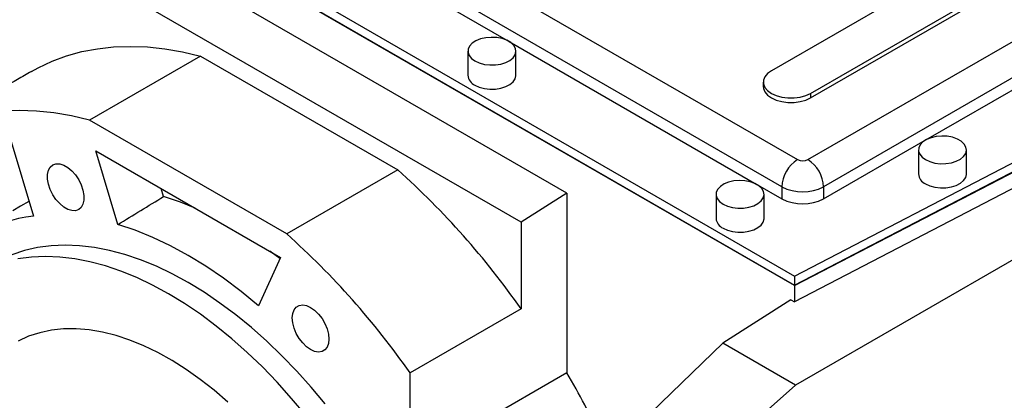
# Model space of a CAD drawing. Extents: x 730 to 5405, y -117 to 3254.
# Drawn here: x 4321 to 4587, y 1570 to 1673 of the extents above; entities that cross this region are included whole.
import ezdxf

# ---------------------------------------------------------------- set-up
doc = ezdxf.new("R2010")
doc.units = 0
doc.header["$MEASUREMENT"] = 0

msp = doc.modelspace()

# ---------------------------------------------------------------- linework, layer by layer
at = {"color": 7, "linetype": 'Continuous', "lineweight": -3}
for p, q in [((4327.73, 1752.69), (4531.37, 1635.13)), ((4287.39, 1743.97), (4530.55, 1603.6)), ((4527.13, 1627.78), (4323.48, 1745.34)), ((4530.54, 1600.99), (4287.12, 1741.51)), ((4287.39, 1741.52), (4530.55, 1601.15)), ((4468.94, 1626.04), (4291.54, 1728.45)), ((4456.56, 1618.15), (4279.66, 1720.27)), ((4386.15, 1705.9), (4453.14, 1667.22)), ((4595.01, 1700.03), (4524.3, 1659.21)), ((4534.2, 1635.13), (4634.61, 1693.09)), ((4534.91, 1653.09), (4605.62, 1693.91)), ((4534.91, 1651.86), (4605.62, 1692.68)), ((4638.85, 1685.74), (4538.44, 1627.78)), ((4714.65, 1680.15), (4530.81, 1574.01)), ((4566.11, 1640.48), (4622.5, 1673.04)), ((4453.33, 1667.12), (4520.32, 1628.44)), ((4369.76, 1663.19), (4339.71, 1645.84)), ((4369.76, 1663.19), (4423.15, 1632.37)), ((4534.91, 1653.09), (4534.91, 1651.86)), ((4393.1, 1615.02), (4339.71, 1645.84)), ((4530.55, 1603.6), (4606.68, 1643.17)), ((4318.48, 1640.05), (4324.49, 1619.82)), ((4530.54, 1600.99), (4606.82, 1640.64)), ((4530.55, 1601.15), (4606.68, 1640.72)), ((4538.44, 1624.51), (4565.93, 1640.38)), ((4341.43, 1637.5), (4391.38, 1608.66)), ((4347.35, 1617.56), (4341.43, 1637.5)), ((4606.82, 1636.26), (4530.54, 1596.62)), ((4423.15, 1632.37), (4393.1, 1615.02)), ((4359.75, 1625.13), (4359.11, 1627.29)), ((4468.94, 1626.04), (4456.56, 1618.15)), ((4468.94, 1626.04), (4468.94, 1577.37)), ((4520.5, 1628.34), (4527.13, 1624.51)), ((4527.13, 1627.78), (4527.13, 1624.51)), ((4538.44, 1627.78), (4538.44, 1624.51)), ((4456.56, 1618.15), (4456.56, 1594.68)), ((4391.22, 1608.31), (4388.51, 1610.32)), ((4391.38, 1608.66), (4385.45, 1595.56)), ((4530.55, 1603.6), (4530.55, 1601.15)), ((4530.54, 1600.99), (4530.54, 1596.62)), ((4529.55, 1597.19), (4511.13, 1585.38)), ((4529.55, 1597.19), (4530.54, 1596.62)), ((4456.56, 1594.68), (4426.51, 1577.34)), ((4511.13, 1585.38), (4487.67, 1562.68)), ((4530.81, 1574.01), (4511.13, 1585.38)), ((4468.94, 1577.37), (4426.51, 1552.87)), ((4426.51, 1552.87), (4426.51, 1577.34)), ((4506.06, 1552.07), (4530.81, 1574.01))]:
    msp.add_line(p, q, dxfattribs=at)
at = {"color": 7, "linetype": 'Continuous', "lineweight": -3, "flags": 128}
for points in [[(4444.05, 1661.86), (4445.23, 1661.32), (4446.6, 1660.95), (4448.07, 1660.78), (4449.58, 1660.8), (4451.04, 1661.03), (4452.37, 1661.44), (4453.5, 1662.02), (4454.36, 1662.74), (4454.92, 1663.55), (4455.14, 1664.41), (4455.01, 1665.28), (4454.53, 1666.1), (4453.74, 1666.84), (4452.67, 1667.46), (4451.39, 1667.92), (4449.96, 1668.19), (4448.45, 1668.27), (4446.96, 1668.14), (4445.56, 1667.82), (4444.32, 1667.32), (4443.32, 1666.67), (4442.6, 1665.9), (4442.21, 1665.06), (4442.17, 1664.19), (4442.47, 1663.34), (4443.11, 1662.55), (4444.05, 1661.86)], [(4323.96, 1659.04), (4325.78, 1660.04), (4329.56, 1661.8), (4333.5, 1663.26), (4337.6, 1664.39), (4341.85, 1665.19), (4346.23, 1665.67), (4350.73, 1665.83), (4355.35, 1665.66), (4360.07, 1665.16), (4364.88, 1664.33), (4369.76, 1663.19)], [(4524.3, 1659.21), (4523.25, 1658.45), (4522.53, 1657.58), (4522.15, 1656.63), (4522.15, 1655.66), (4522.53, 1654.72), (4523.25, 1653.85), (4524.3, 1653.09), (4525.61, 1652.48), (4527.13, 1652.06), (4528.77, 1651.85), (4530.44, 1651.85), (4532.08, 1652.06), (4533.6, 1652.48), (4534.91, 1653.09)], [(4444.05, 1655.33), (4445.23, 1654.79), (4446.6, 1654.42), (4448.07, 1654.25), (4449.58, 1654.27), (4451.04, 1654.5), (4452.37, 1654.91), (4453.5, 1655.49), (4454.36, 1656.2), (4454.92, 1657.01), (4455.14, 1657.88), (4455.14, 1657.98)], [(4522.11, 1654.92), (4522.15, 1654.44), (4522.53, 1653.49), (4523.25, 1652.62), (4524.3, 1651.86), (4525.61, 1651.26), (4527.13, 1650.84), (4528.77, 1650.62), (4530.44, 1650.62), (4532.08, 1650.84), (4533.6, 1651.26), (4534.91, 1651.86)], [(4339.71, 1645.84), (4334.83, 1646.98), (4330.02, 1647.81), (4325.3, 1648.31), (4320.68, 1648.48), (4316.18, 1648.33), (4311.8, 1647.84), (4307.55, 1647.04), (4303.45, 1645.91), (4299.51, 1644.46), (4295.73, 1642.69), (4292.13, 1640.61), (4288.7, 1638.22), (4285.48, 1635.53), (4282.45, 1632.54), (4279.63, 1629.27), (4277.02, 1625.71), (4274.63, 1621.89), (4272.48, 1617.8), (4270.55, 1613.47), (4268.86, 1608.89), (4267.41, 1604.08)], [(4566.02, 1635.13), (4567.2, 1634.59), (4568.57, 1634.22), (4570.05, 1634.04), (4571.56, 1634.07), (4573.02, 1634.29), (4574.35, 1634.71), (4575.47, 1635.28), (4576.34, 1636), (4576.9, 1636.81), (4577.11, 1637.67), (4576.98, 1638.54), (4576.51, 1639.36), (4575.72, 1640.11), (4574.65, 1640.72), (4573.36, 1641.18), (4571.93, 1641.45), (4570.43, 1641.53), (4568.93, 1641.4), (4567.53, 1641.08), (4566.3, 1640.58), (4565.29, 1639.93), (4564.58, 1639.16), (4564.19, 1638.32), (4564.14, 1637.45), (4564.45, 1636.6), (4565.08, 1635.81), (4566.02, 1635.13)], [(4336.76, 1621.6), (4335.89, 1621.3), (4334.89, 1621.32), (4333.81, 1621.66), (4332.7, 1622.3), (4331.62, 1623.21), (4330.62, 1624.34), (4329.76, 1625.64), (4329.07, 1627.04), (4328.58, 1628.47), (4328.34, 1629.86), (4328.34, 1631.14), (4328.58, 1632.24), (4329.07, 1633.12), (4329.76, 1633.72), (4330.62, 1634.02), (4331.62, 1634), (4332.7, 1633.66), (4333.81, 1633.02), (4334.89, 1632.11), (4335.89, 1630.98), (4336.76, 1629.68), (4337.45, 1628.28), (4337.93, 1626.85), (4338.18, 1625.46), (4338.18, 1624.18), (4337.93, 1623.07), (4337.45, 1622.2), (4336.76, 1621.6)], [(4511.22, 1623.08), (4512.4, 1622.54), (4513.77, 1622.18), (4515.25, 1622), (4516.76, 1622.02), (4518.22, 1622.25), (4519.54, 1622.66), (4520.67, 1623.24), (4521.54, 1623.96), (4522.09, 1624.77), (4522.31, 1625.63), (4522.18, 1626.5), (4521.71, 1627.32), (4520.92, 1628.06), (4519.85, 1628.68), (4518.56, 1629.14), (4517.13, 1629.41), (4515.63, 1629.49), (4514.13, 1629.36), (4512.73, 1629.04), (4511.5, 1628.54), (4510.49, 1627.89), (4509.78, 1627.12), (4509.39, 1626.28), (4509.34, 1625.41), (4509.65, 1624.56), (4510.28, 1623.77), (4511.22, 1623.08)], [(4566.02, 1628.59), (4567.2, 1628.05), (4568.57, 1627.68), (4570.05, 1627.51), (4571.56, 1627.53), (4573.02, 1627.76), (4574.35, 1628.17), (4575.47, 1628.75), (4576.34, 1629.47), (4576.9, 1630.28), (4577.11, 1631.14), (4577.12, 1631.25)], [(4323.31, 1623.79), (4320.98, 1622.55), (4318.9, 1621.25)], [(4368.34, 1621.96), (4364.37, 1623.57), (4359.75, 1625.13)], [(4511.22, 1616.55), (4512.4, 1616.01), (4513.77, 1615.64), (4515.25, 1615.47), (4516.76, 1615.49), (4518.22, 1615.72), (4519.54, 1616.13), (4520.67, 1616.71), (4521.54, 1617.42), (4522.09, 1618.23), (4522.31, 1619.1), (4522.32, 1619.2)], [(4385.45, 1595.56), (4380.75, 1599.43), (4376, 1603), (4371.21, 1606.26), (4366.4, 1609.2), (4361.6, 1611.81), (4356.81, 1614.07), (4352.06, 1615.99), (4347.35, 1617.56)], [(4403.53, 1568.93), (4399.73, 1573.49), (4395.81, 1577.86), (4391.8, 1582.02), (4387.7, 1585.95), (4383.53, 1589.65), (4379.3, 1593.1), (4375.02, 1596.29), (4370.72, 1599.21), (4366.4, 1601.85), (4362.09, 1604.2), (4357.79, 1606.24), (4353.51, 1607.99), (4349.28, 1609.42), (4345.11, 1610.54), (4341.01, 1611.34), (4337, 1611.81), (4333.08, 1611.96), (4329.28, 1611.79), (4325.61, 1611.3), (4322.07, 1610.48), (4318.68, 1609.34)], [(4398.22, 1565.87), (4394.42, 1570.43), (4390.51, 1574.8), (4386.5, 1578.96), (4382.4, 1582.89), (4378.22, 1586.59), (4373.99, 1590.04), (4369.72, 1593.23), (4365.42, 1596.15), (4361.1, 1598.79), (4356.78, 1601.13), (4352.48, 1603.18), (4348.21, 1604.93), (4343.98, 1606.36), (4339.81, 1607.48), (4335.71, 1608.28), (4331.69, 1608.75), (4327.78, 1608.9), (4323.98, 1608.73), (4320.3, 1608.23)], [(4399.55, 1583.67), (4398.45, 1584.45), (4397.41, 1585.48), (4396.47, 1586.7), (4395.68, 1588.06), (4395.09, 1589.48), (4394.73, 1590.9), (4394.6, 1592.25), (4394.73, 1593.45), (4395.09, 1594.44), (4395.68, 1595.19), (4396.47, 1595.64), (4397.41, 1595.78), (4398.45, 1595.6), (4399.55, 1595.1), (4400.65, 1594.32), (4401.7, 1593.3), (4402.64, 1592.07), (4403.42, 1590.72), (4404.01, 1589.29), (4404.38, 1587.87), (4404.5, 1586.53), (4404.38, 1585.33), (4404.01, 1584.33), (4403.42, 1583.59), (4402.64, 1583.14), (4401.7, 1583), (4400.65, 1583.18), (4399.55, 1583.67)], [(4377.16, 1569.43), (4373.45, 1572.63), (4369.68, 1575.59), (4365.88, 1578.28), (4362.06, 1580.7), (4358.23, 1582.84), (4354.42, 1584.68), (4350.63, 1586.23), (4346.89, 1587.46), (4343.21, 1588.39), (4339.6, 1589), (4336.09, 1589.29), (4332.68, 1589.26), (4329.38, 1588.91), (4326.23, 1588.24), (4323.21, 1587.26), (4320.36, 1585.96)]]:
    msp.add_lwpolyline(points, dxfattribs=at)
at = {"color": 7, "linetype": 'Continuous', "lineweight": -3}
for centre, radius, start, end in [((4445.3, 1658.24), 3.17, 184.6956, 246.6246), ((4536.34, 1627.36), 9.22, 122.6055, 177.3945), ((4532.79, 1637.86), 3.07, 242.6097, 297.3903), ((4529.23, 1627.36), 9.22, 2.6055, 57.3945), ((4274.63, 1467.03), 222.25, 35.057, 48.0679), ((4567.28, 1631.51), 3.17, 184.6956, 246.6246), ((4532.79, 1638.7), 12.3, 242.6097, 297.3903), ((4532.79, 1635.43), 12.3, 242.6097, 297.3903), ((4329.04, 1580.84), 39.25, 96.6549, 143.3559), ((4512.48, 1619.46), 3.17, 184.6956, 246.6246), ((4244.58, 1449.68), 222.25, 35.057, 48.0679), ((4287.91, 1470.78), 210.07, 25.0573, 30.4898)]:
    msp.add_arc(centre, radius, start, end, dxfattribs=at)
for points, degree in [([(4442.14, 1664.52), (4442.14, 1657.98)], 1), ([(4455.14, 1657.98), (4455.14, 1664.52)], 1), ([(4323.96, 1659.04), (4293.91, 1641.69)], 1), ([(4522.11, 1656.15), (4522.11, 1654.92)], 1), ([(4564.12, 1637.78), (4564.12, 1631.25)], 1), ([(4577.12, 1631.25), (4577.12, 1637.78)], 1), ([(4347.35, 1617.56), (4351.49, 1620.08), (4355.62, 1622.61), (4359.75, 1625.13)], 3), ([(4509.32, 1625.74), (4509.32, 1619.2)], 1), ([(4522.32, 1619.2), (4522.32, 1625.74)], 1)]:
    msp.add_open_spline(points, degree=degree, dxfattribs=at)

doc.saveas('drawing.dxf')
